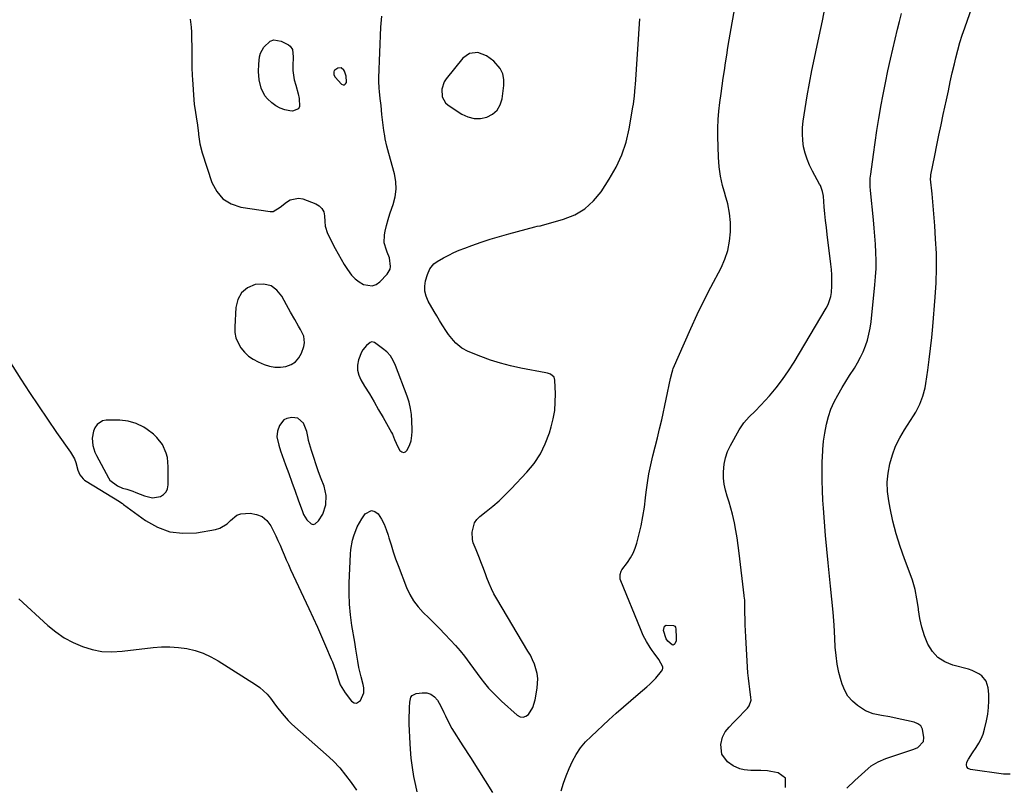
# Model space of a CAD drawing. Units: inches. Extents: x 1915609 to 1920938, y 384969 to 390299.
# Drawn here: x 1917729 to 1918236, y 387780 to 388175 of the extents above; entities that cross this region are included whole.
import ezdxf

# ---------------------------------------------------------------- set-up
doc = ezdxf.new("R2010")
doc.units = ezdxf.units.IN
doc.header["$MEASUREMENT"] = 0
for name, color, linetype in [('1', 7, 'Continuous'), ('7', 7, 'Continuous'), ('8', 7, 'Continuous')]:
    doc.layers.add(name, color=color, linetype=linetype)

msp = doc.modelspace()

# ---------------------------------------------------------------- linework, layer by layer
at = {"layer": '1', "color": 18}
for points in [[(1917969.41, 388156.9, 1728), (1917964.95, 388158.46, 1728), (1917960.62, 388158.1, 1728), (1917957.08, 388155.56, 1728), (1917948.61, 388145.02, 1728), (1917947.53, 388143.34, 1728), (1917946.29, 388139.66, 1728), (1917946.45, 388135.77, 1728), (1917948.24, 388132.59, 1728), (1917949.69, 388131.31, 1728), (1917956.66, 388126.84, 1728), (1917959.77, 388125.41, 1728), (1917962.95, 388124.57, 1728), (1917966.24, 388124.61, 1728), (1917969.6, 388125.24, 1728), (1917972.5, 388126.82, 1728), (1917974.86, 388128.86, 1728), (1917976.42, 388131.56, 1728), (1917977.43, 388134.71, 1728), (1917978.35, 388141.45, 1728), (1917978.33, 388144.61, 1728), (1917977.77, 388147.58, 1728), (1917976.4, 388150.29, 1728), (1917973.22, 388154.1, 1728), (1917969.41, 388156.9, 1728)], [(1917896.17, 388141.9, 1726), (1917896.69, 388142.35, 1726), (1917897.11, 388143.12, 1726), (1917897.13, 388143.44, 1726), (1917896.97, 388146.27, 1726), (1917896.08, 388148.96, 1726), (1917895.84, 388149.48, 1726), (1917894.52, 388150.63, 1726), (1917892.78, 388150.47, 1726), (1917891.13, 388149.51, 1726), (1917890.88, 388149.25, 1726), (1917890.6, 388148.56, 1726), (1917890.74, 388147.02, 1726), (1917891.37, 388145.84, 1726), (1917894.67, 388142.26, 1726), (1917895.48, 388141.92, 1726), (1917896.17, 388141.9, 1726)], [(1917860.27, 387996.32, 1728), (1917863.12, 387996.32, 1728), (1917866, 387996.68, 1728), (1917868.59, 387997.7, 1728), (1917870.83, 387999.12, 1728), (1917872.55, 388001.14, 1728), (1917873.91, 388003.57, 1728), (1917875.2, 388007.02, 1728), (1917875.6, 388008.84, 1728), (1917875.27, 388012.39, 1728), (1917873.53, 388015.81, 1728), (1917872.52, 388017.5, 1728), (1917870.51, 388020.91, 1728), (1917868.29, 388024.76, 1728), (1917867.28, 388026.6, 1728), (1917866.29, 388028.45, 1728), (1917863.92, 388032.93, 1728), (1917861.3, 388036.05, 1728), (1917858.27, 388038.27, 1728), (1917854.61, 388039.13, 1728), (1917850.12, 388038.99, 1728), (1917846.24, 388037.21, 1728), (1917843.14, 388034.76, 1728), (1917841.23, 388031.31, 1728), (1917840.12, 388027.19, 1728), (1917839.55, 388017.14, 1728), (1917839.69, 388014.25, 1728), (1917840.2, 388011.46, 1728), (1917841.27, 388008.84, 1728), (1917842.71, 388006.33, 1728), (1917844.62, 388004.09, 1728), (1917846.72, 388002.1, 1728), (1917849.11, 388000.47, 1728), (1917851.7, 387999.08, 1728), (1917854.71, 387997.77, 1728), (1917857.47, 387996.87, 1728), (1917860.27, 387996.32, 1728)], [(1917930.45, 387958.39, 1728), (1917930.95, 387961.23, 1728), (1917931.05, 387963.15, 1728), (1917931.05, 387964.11, 1728), (1917930.94, 387968.72, 1728), (1917930.69, 387971.95, 1728), (1917930.24, 387975.14, 1728), (1917929.47, 387978.27, 1728), (1917928.48, 387981.36, 1728), (1917922.52, 387997.23, 1728), (1917921.29, 387999.79, 1728), (1917919.79, 388002.15, 1728), (1917917.91, 388004.21, 1728), (1917915.76, 388006.07, 1728), (1917911.63, 388009.05, 1728), (1917910.32, 388009.44, 1728), (1917909.35, 388009.13, 1728), (1917907.46, 388007.49, 1728), (1917905.63, 388005.36, 1728), (1917904.95, 388004.14, 1728), (1917903.45, 388000.14, 1728), (1917902.93, 387997.47, 1728), (1917902.86, 387994.85, 1728), (1917903.49, 387992.31, 1728), (1917904.59, 387989.82, 1728), (1917906.52, 387986.66, 1728), (1917908.97, 387982.63, 1728), (1917911.38, 387978.57, 1728), (1917913.75, 387974.48, 1728), (1917916.08, 387970.38, 1728), (1917920.38, 387962.7, 1728), (1917920.85, 387961.82, 1728), (1917921.99, 387959.05, 1728), (1917923.59, 387955.4, 1728), (1917924.67, 387953.5, 1728), (1917925.65, 387952.73, 1728), (1917926.61, 387952.42, 1728), (1917927.54, 387952.81, 1728), (1917928.46, 387953.66, 1728), (1917929.79, 387956.6, 1728), (1917930.45, 387958.39, 1728)], [(1917804.83, 387949.77, 1728), (1917804.22, 387952.09, 1728), (1917802.34, 387956.49, 1728), (1917799.46, 387960.2, 1728), (1917797.67, 387961.78, 1728), (1917794.45, 387964.2, 1728), (1917792.66, 387965.4, 1728), (1917788.82, 387967.31, 1728), (1917784.68, 387968.53, 1728), (1917780.41, 387969.09, 1728), (1917778.24, 387969.15, 1728), (1917773.28, 387969.06, 1728), (1917771.47, 387968.7, 1728), (1917768.59, 387966.83, 1728), (1917767.41, 387965.06, 1728), (1917766.77, 387963.34, 1728), (1917766.16, 387959.77, 1728), (1917766.47, 387956.09, 1728), (1917767.53, 387952.56, 1728), (1917768.3, 387950.87, 1728), (1917774.43, 387939.3, 1728), (1917775.17, 387938.16, 1728), (1917779.07, 387935.16, 1728), (1917781.63, 387934.11, 1728), (1917783.92, 387933.44, 1728), (1917787.07, 387932.44, 1728), (1917788.62, 387931.86, 1728), (1917793.07, 387930, 1728), (1917797.13, 387929.12, 1728), (1917801.22, 387929.8, 1728), (1917802.9, 387930.82, 1728), (1917804.21, 387932.1, 1728), (1917804.95, 387933.77, 1728), (1917805.33, 387935.69, 1728), (1917805.31, 387945, 1728), (1917804.83, 387949.77, 1728)], [(1917885.05, 387920.71, 1728), (1917886.49, 387925.4, 1728), (1917886.73, 387930.25, 1728), (1917885.63, 387934.98, 1728), (1917884.14, 387938.83, 1728), (1917882.79, 387942.45, 1728), (1917881.5, 387946.1, 1728), (1917880.31, 387949.77, 1728), (1917879.17, 387953.46, 1728), (1917877.67, 387958.57, 1728), (1917877.37, 387959.74, 1728), (1917876.77, 387963.29, 1728), (1917875.01, 387967.54, 1728), (1917872.04, 387970.02, 1728), (1917869.08, 387970.53, 1728), (1917866.4, 387970, 1728), (1917864.81, 387969.21, 1728), (1917862.59, 387966.33, 1728), (1917861.58, 387963.41, 1728), (1917861.35, 387960.54, 1728), (1917862.25, 387956.18, 1728), (1917863.16, 387953.33, 1728), (1917865.74, 387946.14, 1728), (1917867.38, 387941.59, 1728), (1917869.01, 387937.04, 1728), (1917870.65, 387932.49, 1728), (1917872.3, 387927.95, 1728), (1917874.44, 387922.03, 1728), (1917875.09, 387920.49, 1728), (1917876.78, 387917.64, 1728), (1917878.91, 387915.64, 1728), (1917880.01, 387915.35, 1728), (1917881.09, 387915.67, 1728), (1917882.78, 387917.14, 1728), (1917885.05, 387920.71, 1728)]]:
    msp.add_polyline3d(points, dxfattribs=at)
at = {"layer": '7', "color": 18}
for points in [[(1918007.94, 387778.13, 1732), (1918009.09, 387782.03, 1732), (1918010.39, 387785.87, 1732), (1918011.94, 387789.62, 1732), (1918013.64, 387793.31, 1732), (1918015.64, 387796.82, 1732), (1918017.88, 387800.15, 1732), (1918020.46, 387803.23, 1732), (1918023.27, 387806.13, 1732), (1918032.49, 387814.67, 1732), (1918036.2, 387818.06, 1732), (1918039.96, 387821.41, 1732), (1918043.76, 387824.7, 1732), (1918047.6, 387827.95, 1732), (1918052.01, 387831.62, 1732), (1918053.63, 387833.06, 1732), (1918056.65, 387836.13, 1732), (1918059.67, 387839.8, 1732), (1918060.05, 387840.49, 1732), (1918060.25, 387841.21, 1732), (1918060.2, 387841.95, 1732), (1918058.16, 387845.66, 1732), (1918055.75, 387848.94, 1732), (1918054.71, 387850.41, 1732), (1918053.7, 387851.9, 1732), (1918051.84, 387854.99, 1732), (1918050.16, 387858.19, 1732), (1918048.7, 387861.48, 1732), (1918038.59, 387886.26, 1732), (1918038.34, 387887.07, 1732), (1918038.26, 387889.59, 1732), (1918038.77, 387891.23, 1732), (1918039.18, 387891.98, 1732), (1918042.05, 387895.79, 1732), (1918043.63, 387898.1, 1732), (1918045, 387900.52, 1732), (1918046.06, 387903.08, 1732), (1918046.92, 387905.75, 1732), (1918047.95, 387909.8, 1732), (1918049.06, 387914.59, 1732), (1918050.03, 387919.4, 1732), (1918050.79, 387924.25, 1732), (1918051.41, 387929.12, 1732), (1918051.72, 387932.05, 1732), (1918052.33, 387936.76, 1732), (1918053.08, 387941.45, 1732), (1918054.06, 387946.09, 1732), (1918055.18, 387950.71, 1732), (1918056.39, 387955.32, 1732), (1918057.54, 387959.93, 1732), (1918058.63, 387964.57, 1732), (1918059.68, 387969.21, 1732), (1918064.29, 387990.46, 1732), (1918065.02, 387993.73, 1732), (1918065.42, 387995.01, 1732), (1918065.67, 387995.63, 1732), (1918071.41, 388008.98, 1732), (1918074.63, 388016.24, 1732), (1918077.97, 388023.44, 1732), (1918081.46, 388030.57, 1732), (1918085.07, 388037.64, 1732), (1918090.28, 388047.57, 1732), (1918092.24, 388052, 1732), (1918093.78, 388056.55, 1732), (1918094.69, 388061.27, 1732), (1918095.19, 388066.09, 1732), (1918095.09, 388070.97, 1732), (1918094.66, 388075.79, 1732), (1918093.72, 388080.54, 1732), (1918092.43, 388085.25, 1732), (1918092.42, 388085.29, 1732), (1918091.08, 388090.01, 1732), (1918090.02, 388094.78, 1732), (1918089.38, 388099.62, 1732), (1918089.01, 388104.52, 1732), (1918088.68, 388115.22, 1732), (1918088.66, 388119.61, 1732), (1918088.79, 388123.98, 1732), (1918089.13, 388128.35, 1732), (1918089.63, 388132.71, 1732), (1918090.3, 388137.47, 1732), (1918090.86, 388141.4, 1732), (1918091.42, 388145.34, 1732), (1918091.99, 388149.28, 1732), (1918092.57, 388153.21, 1732), (1918093.18, 388157.14, 1732), (1918093.83, 388161.06, 1732), (1918094.49, 388164.98, 1732), (1918103.68, 388217.67, 1732)], [(1918123.54, 387779.78, 1734), (1918123.57, 387784.52, 1734), (1918119.78, 387787.38, 1734), (1918116.03, 387788.06, 1734), (1918114.31, 387788.31, 1734), (1918110.84, 387788.52, 1734), (1918109.1, 387788.48, 1734), (1918105.61, 387788.46, 1734), (1918102.15, 387788.85, 1734), (1918099.99, 387789.36, 1734), (1918096.59, 387790.87, 1734), (1918093.55, 387793.07, 1734), (1918090.65, 387797.03, 1734), (1918090.2, 387801.91, 1734), (1918091.03, 387805.68, 1734), (1918092.41, 387808.47, 1734), (1918094.49, 387810.92, 1734), (1918096.71, 387813.28, 1734), (1918097.84, 387814.45, 1734), (1918103.88, 387820.67, 1734), (1918104.81, 387821.86, 1734), (1918105.74, 387824.72, 1734), (1918105.7, 387826.23, 1734), (1918105.1, 387830.39, 1734), (1918104.73, 387833.23, 1734), (1918104.41, 387836.08, 1734), (1918104.16, 387838.94, 1734), (1918103.95, 387841.8, 1734), (1918103.05, 387857.44, 1734), (1918102.89, 387860.5, 1734), (1918102.76, 387863.56, 1734), (1918102.67, 387866.62, 1734), (1918102.61, 387869.68, 1734), (1918102.54, 387874.81, 1734), (1918102.53, 387875.31, 1734), (1918102.47, 387876.31, 1734), (1918102.28, 387878.3, 1734), (1918102.22, 387878.79, 1734), (1918099.67, 387900.58, 1734), (1918099.16, 387904.49, 1734), (1918098.59, 387908.38, 1734), (1918097.91, 387912.25, 1734), (1918097.17, 387916.11, 1734), (1918096.16, 387920.66, 1734), (1918095.37, 387923.77, 1734), (1918094.46, 387926.84, 1734), (1918093.48, 387929.9, 1734), (1918092.6, 387932.96, 1734), (1918091.94, 387936.06, 1734), (1918091.62, 387939.21, 1734), (1918091.52, 387942.39, 1734), (1918091.87, 387946.39, 1734), (1918092.52, 387949.72, 1734), (1918093.65, 387952.93, 1734), (1918095.11, 387956.05, 1734), (1918099.64, 387964.15, 1734), (1918101.98, 387967.65, 1734), (1918104.84, 387970.75, 1734), (1918107.89, 387973.7, 1734), (1918110.81, 387976.79, 1734), (1918115.2, 387981.67, 1734), (1918118.69, 387985.77, 1734), (1918122.01, 387990.01, 1734), (1918125.08, 387994.43, 1734), (1918127.97, 387998.98, 1734), (1918144.56, 388026.86, 1734), (1918145.56, 388028.74, 1734), (1918146.94, 388032.75, 1734), (1918147.2, 388034.86, 1734), (1918147.36, 388038.32, 1734), (1918147.42, 388041.11, 1734), (1918147.39, 388043.91, 1734), (1918147.21, 388046.69, 1734), (1918146.93, 388049.48, 1734), (1918145, 388064.77, 1734), (1918144.57, 388068.32, 1734), (1918144.17, 388071.88, 1734), (1918143.82, 388075.45, 1734), (1918143.5, 388079.02, 1734), (1918143.03, 388084.52, 1734), (1918142.94, 388085.34, 1734), (1918142.62, 388086.94, 1734), (1918141.48, 388090, 1734), (1918141.11, 388090.73, 1734), (1918137.37, 388097.45, 1734), (1918135.89, 388100.44, 1734), (1918134.61, 388103.51, 1734), (1918133.63, 388106.69, 1734), (1918132.86, 388109.93, 1734), (1918132.41, 388113.24, 1734), (1918132.19, 388116.55, 1734), (1918132.3, 388119.87, 1734), (1918132.65, 388123.19, 1734), (1918133.65, 388129.63, 1734), (1918134.72, 388136.17, 1734), (1918135.87, 388142.69, 1734), (1918137.13, 388149.19, 1734), (1918138.47, 388155.67, 1734), (1918139.15, 388158.82, 1734), (1918140.86, 388166.87, 1734), (1918142.54, 388174.93, 1734), (1918144.18, 388182.99, 1734)], [(1917816.56, 388175.63, 1728), (1917817.04, 388171.65, 1728), (1917817.22, 388168.98, 1728), (1917817.27, 388167.65, 1728), (1917817.32, 388166.31, 1728), (1917817.45, 388161.02, 1728), (1917817.5, 388156.9, 1728), (1917817.5, 388154.85, 1728), (1917817.48, 388150.73, 1728), (1917817.6, 388146.62, 1728), (1917817.72, 388144.57, 1728), (1917818.5, 388134.08, 1728), (1917818.7, 388131.91, 1728), (1917819.29, 388127.58, 1728), (1917819.68, 388125.44, 1728), (1917820.42, 388121.13, 1728), (1917820.89, 388116.79, 1728), (1917820.93, 388116.32, 1728), (1917821.6, 388111.54, 1728), (1917822.82, 388106.87, 1728), (1917827.79, 388091.6, 1728), (1917830.28, 388086.93, 1728), (1917833.48, 388083.11, 1728), (1917837.77, 388080.57, 1728), (1917842.79, 388078.87, 1728), (1917857.82, 388076.58, 1728), (1917859.45, 388076.63, 1728), (1917863.03, 388078.75, 1728), (1917866.2, 388081.48, 1728), (1917868.18, 388082.68, 1728), (1917872.45, 388083.47, 1728), (1917874.74, 388083.05, 1728), (1917881.35, 388080.63, 1728), (1917883.15, 388079.57, 1728), (1917884.56, 388078.23, 1728), (1917885.43, 388076.48, 1728), (1917885.92, 388074.45, 1728), (1917886.07, 388071.47, 1728), (1917886.27, 388069.06, 1728), (1917887.33, 388065.22, 1728), (1917891.39, 388057.57, 1728), (1917892.9, 388054.8, 1728), (1917894.45, 388052.05, 1728), (1917896.07, 388049.34, 1728), (1917897.73, 388046.65, 1728), (1917899.83, 388043.74, 1728), (1917901.6, 388041.85, 1728), (1917903.66, 388040.28, 1728), (1917905.9, 388038.91, 1728), (1917910.38, 388038.23, 1728), (1917912.43, 388039.02, 1728), (1917914.39, 388040.36, 1728), (1917918.19, 388044.31, 1728), (1917919.7, 388046.81, 1728), (1917919.95, 388048.22, 1728), (1917919.32, 388052.77, 1728), (1917918.2, 388055.68, 1728), (1917917.76, 388056.62, 1728), (1917916.63, 388060.49, 1728), (1917916.8, 388064.52, 1728), (1917917.19, 388066.44, 1728), (1917917.87, 388069.44, 1728), (1917918.65, 388072.41, 1728), (1917919.56, 388075.34, 1728), (1917920.56, 388078.24, 1728), (1917921.3, 388080.23, 1728), (1917922.33, 388084.13, 1728), (1917922.87, 388088.04, 1728), (1917922.64, 388091.99, 1728), (1917921.92, 388095.95, 1728), (1917918.94, 388106.46, 1728), (1917917.97, 388110.19, 1728), (1917917.2, 388113.97, 1728), (1917916.91, 388115.64, 1728), (1917916.46, 388118.38, 1728), (1917916.05, 388121.13, 1728), (1917915.71, 388123.89, 1728), (1917915.41, 388126.65, 1728), (1917914.98, 388131.25, 1728), (1917914.6, 388134.82, 1728), (1917914.16, 388138.39, 1728), (1917913.97, 388140.17, 1728), (1917913.81, 388143.75, 1728), (1917913.84, 388145.55, 1728), (1917914.92, 388171.63, 1728), (1917915.35, 388177.21, 1728)], [(1918155.13, 387779.51, 1736), (1918159.27, 387783.34, 1736), (1918166.05, 387789.55, 1736), (1918167.7, 387790.9, 1736), (1918171.3, 387793.09, 1736), (1918175.26, 387794.68, 1736), (1918179.32, 387796.08, 1736), (1918181.36, 387796.76, 1736), (1918189.73, 387799.47, 1736), (1918191.71, 387800.38, 1736), (1918194.57, 387803.43, 1736), (1918194.87, 387805.48, 1736), (1918194.14, 387809.87, 1736), (1918193.2, 387811.52, 1736), (1918191.7, 387812.67, 1736), (1918189.83, 387813.5, 1736), (1918179.52, 387815.69, 1736), (1918177.37, 387816.13, 1736), (1918173.05, 387816.91, 1736), (1918168.77, 387817.73, 1736), (1918164.79, 387819.32, 1736), (1918160.63, 387822.04, 1736), (1918157.99, 387824.32, 1736), (1918155.72, 387826.87, 1736), (1918154.02, 387829.83, 1736), (1918152.68, 387833.06, 1736), (1918152.2, 387834.71, 1736), (1918151.08, 387839.01, 1736), (1918150.18, 387843.35, 1736), (1918149.58, 387847.74, 1736), (1918149.18, 387852.16, 1736), (1918148.94, 387856.67, 1736), (1918148.52, 387863.38, 1736), (1918148.04, 387870.08, 1736), (1918147.44, 387876.77, 1736), (1918146.77, 387883.45, 1736), (1918145.47, 387895.53, 1736), (1918144.75, 387902.59, 1736), (1918144.1, 387909.65, 1736), (1918143.55, 387916.73, 1736), (1918143.06, 387923.81, 1736), (1918142.81, 387927.84, 1736), (1918142.56, 387932.91, 1736), (1918142.41, 387937.97, 1736), (1918142.39, 387943.04, 1736), (1918142.46, 387948.12, 1736), (1918142.51, 387949.7, 1736), (1918142.74, 387953.97, 1736), (1918143.13, 387958.22, 1736), (1918143.74, 387962.44, 1736), (1918144.59, 387967.05, 1736), (1918145.61, 387970.96, 1736), (1918146.88, 387974.77, 1736), (1918148.52, 387978.44, 1736), (1918150.41, 387982.01, 1736), (1918152.71, 387985.85, 1736), (1918154.63, 387988.98, 1736), (1918156.57, 387992.08, 1736), (1918159.06, 387995.95, 1736), (1918160.7, 387998.68, 1736), (1918162.21, 388001.47, 1736), (1918163.53, 388004.36, 1736), (1918164.72, 388007.31, 1736), (1918165.7, 388010.33, 1736), (1918166.54, 388013.4, 1736), (1918167.14, 388016.51, 1736), (1918167.59, 388019.66, 1736), (1918169.63, 388038.84, 1736), (1918169.97, 388043.01, 1736), (1918170.19, 388047.18, 1736), (1918170.22, 388051.36, 1736), (1918170.11, 388055.55, 1736), (1918169.88, 388059.73, 1736), (1918169.6, 388063.91, 1736), (1918169.25, 388068.08, 1736), (1918168.86, 388072.25, 1736), (1918167.31, 388087.39, 1736), (1918167.16, 388089.49, 1736), (1918167.22, 388093.7, 1736), (1918167.44, 388095.79, 1736), (1918168.84, 388106.03, 1736), (1918169.71, 388112.18, 1736), (1918170.64, 388118.33, 1736), (1918171.63, 388124.47, 1736), (1918172.68, 388130.6, 1736), (1918172.69, 388130.66, 1736), (1918173.83, 388136.81, 1736), (1918175.03, 388142.94, 1736), (1918176.34, 388149.06, 1736), (1918177.72, 388155.15, 1736), (1918181.32, 388170.5, 1736), (1918182.3, 388174.57, 1736), (1918183.31, 388178.62, 1736)], [(1918239.25, 387786.58, 1738), (1918235.85, 387786.67, 1738), (1918218.9, 387789, 1738), (1918217.73, 387789.59, 1738), (1918216.95, 387790.39, 1738), (1918216.77, 387791.49, 1738), (1918216.99, 387792.79, 1738), (1918217.91, 387794.41, 1738), (1918219.89, 387797.58, 1738), (1918221.84, 387800.38, 1738), (1918223.23, 387802.6, 1738), (1918224.44, 387804.9, 1738), (1918225.38, 387807.33, 1738), (1918226.13, 387809.84, 1738), (1918227.17, 387814.2, 1738), (1918227.81, 387817.61, 1738), (1918228.24, 387821.04, 1738), (1918228.36, 387824.49, 1738), (1918228.26, 387827.96, 1738), (1918228.02, 387831.06, 1738), (1918227.01, 387834.53, 1738), (1918224.69, 387837.31, 1738), (1918223.11, 387838.4, 1738), (1918219.72, 387840.08, 1738), (1918217.9, 387840.68, 1738), (1918209.71, 387842.81, 1738), (1918205.64, 387844.5, 1738), (1918202.07, 387846.77, 1738), (1918199.24, 387849.91, 1738), (1918196.9, 387853.64, 1738), (1918195.21, 387857.94, 1738), (1918193.79, 387862.32, 1738), (1918192.79, 387866.81, 1738), (1918192.07, 387871.38, 1738), (1918192, 387872.03, 1738), (1918191.26, 387876.94, 1738), (1918190.28, 387881.78, 1738), (1918188.92, 387886.54, 1738), (1918187.32, 387891.23, 1738), (1918184.86, 387897.59, 1738), (1918182.59, 387904, 1738), (1918180.56, 387910.49, 1738), (1918178.88, 387917.07, 1738), (1918177.46, 387923.72, 1738), (1918176.73, 387927.59, 1738), (1918176.16, 387932.35, 1738), (1918175.98, 387937.1, 1738), (1918176.4, 387941.83, 1738), (1918177.23, 387946.55, 1738), (1918178.59, 387951.17, 1738), (1918180.26, 387955.65, 1738), (1918182.38, 387959.94, 1738), (1918184.81, 387964.09, 1738), (1918189.57, 387971.34, 1738), (1918190.74, 387973.26, 1738), (1918192.76, 387977.24, 1738), (1918194.34, 387981.42, 1738), (1918195.46, 387985.75, 1738), (1918195.85, 387987.96, 1738), (1918196.83, 387994.76, 1738), (1918197.59, 388000.4, 1738), (1918198.29, 388006.04, 1738), (1918198.89, 388011.69, 1738), (1918199.42, 388017.35, 1738), (1918200.7, 388032.38, 1738), (1918201.17, 388039.89, 1738), (1918201.4, 388047.4, 1738), (1918201.28, 388054.91, 1738), (1918200.92, 388062.43, 1738), (1918200.44, 388069.29, 1738), (1918200.13, 388073.37, 1738), (1918199.81, 388077.46, 1738), (1918199.45, 388081.54, 1738), (1918199.07, 388085.62, 1738), (1918198.34, 388093.21, 1738), (1918198.32, 388093.49, 1738), (1918198.35, 388094.63, 1738), (1918198.47, 388095.48, 1738), (1918200.48, 388105.46, 1738), (1918201.55, 388110.73, 1738), (1918202.64, 388115.99, 1738), (1918203.74, 388121.25, 1738), (1918204.86, 388126.51, 1738), (1918206.48, 388134.08, 1738), (1918207.47, 388138.73, 1738), (1918208.45, 388143.38, 1738), (1918209.47, 388148.02, 1738), (1918210.56, 388152.65, 1738), (1918211.33, 388155.85, 1738), (1918212.34, 388159.74, 1738), (1918213.43, 388163.61, 1738), (1918214.63, 388167.45, 1738), (1918215.91, 388171.26, 1738), (1918217.32, 388175.24, 1738), (1918219.47, 388180.98, 1738)], [(1917872.31, 388137.18, 1728), (1917872.83, 388134.85, 1728), (1917873.04, 388130.78, 1728), (1917872.37, 388129.44, 1728), (1917869.36, 388128.35, 1728), (1917868.01, 388128.51, 1728), (1917865.47, 388129.03, 1728), (1917863.05, 388129.83, 1728), (1917860.81, 388131.04, 1728), (1917858.68, 388132.52, 1728), (1917856.47, 388134.59, 1728), (1917855.12, 388136.26, 1728), (1917853.19, 388140.12, 1728), (1917852.11, 388144.38, 1728), (1917851.81, 388148.75, 1728), (1917851.98, 388152.55, 1728), (1917852.42, 388156.33, 1728), (1917852.89, 388158.13, 1728), (1917854.53, 388161.35, 1728), (1917857.9, 388164.38, 1728), (1917859.65, 388165.01, 1728), (1917863.46, 388164.43, 1728), (1917867.24, 388162.55, 1728), (1917868.19, 388161.85, 1728), (1917869.38, 388160.01, 1728), (1917869.67, 388156.31, 1728), (1917869.56, 388151.54, 1728), (1917869.61, 388149.18, 1728), (1917870.26, 388144.53, 1728), (1917871.01, 388141.78, 1728), (1917872.31, 388137.18, 1728)], [(1917728.2, 387877.06, 1732), (1917743.22, 387863.29, 1732), (1917747.3, 387859.96, 1732), (1917751.59, 387856.98, 1732), (1917756.2, 387854.52, 1732), (1917761.01, 387852.39, 1732), (1917766.04, 387850.92, 1732), (1917771.12, 387849.95, 1732), (1917776.29, 387849.72, 1732), (1917781.52, 387849.98, 1732), (1917797.44, 387851.96, 1732), (1917801.82, 387852.29, 1732), (1917806.18, 387852.35, 1732), (1917810.54, 387852, 1732), (1917814.88, 387851.38, 1732), (1917819.12, 387850.31, 1732), (1917823.25, 387848.94, 1732), (1917827.19, 387847.12, 1732), (1917831.02, 387845, 1732), (1917850.29, 387832.86, 1732), (1917852.43, 387831.34, 1732), (1917854.45, 387829.68, 1732), (1917856.28, 387827.8, 1732), (1917857.98, 387825.79, 1732), (1917859.76, 387823.43, 1732), (1917861.19, 387821.57, 1732), (1917864.08, 387817.86, 1732), (1917867.14, 387814.31, 1732), (1917868.8, 387812.66, 1732), (1917870.52, 387811.06, 1732), (1917886.79, 387796.79, 1732), (1917890.32, 387793.45, 1732), (1917893.67, 387789.95, 1732), (1917896.76, 387786.2, 1732), (1917899.66, 387782.29, 1732), (1917902.28, 387778.47, 1732)], [(1918061.08, 387862.88, 1734), (1918061.93, 387863.39, 1734), (1918065.83, 387863.26, 1734), (1918066.43, 387862.99, 1734), (1918066.79, 387862.43, 1734), (1918067.01, 387861.33, 1734), (1918067.23, 387857.01, 1734), (1918067.08, 387855.37, 1734), (1918066.5, 387853.83, 1734), (1918066.05, 387853.4, 1734), (1918065.57, 387853.18, 1734), (1918065.05, 387853.26, 1734), (1918062.8, 387855.23, 1734), (1918062.02, 387856.37, 1734), (1918060.64, 387860.77, 1734), (1918061.08, 387862.88, 1734)], [(1917933.59, 387777.63, 1732), (1917932.88, 387780.78, 1732), (1917931.94, 387785.44, 1732), (1917931.15, 387790.12, 1732), (1917930.58, 387794.84, 1732), (1917930.15, 387799.57, 1732), (1917929.97, 387802.4, 1732), (1917929.78, 387805.74, 1732), (1917929.64, 387809.07, 1732), (1917929.58, 387812.41, 1732), (1917929.57, 387815.75, 1732), (1917929.59, 387819.7, 1732), (1917929.63, 387821.06, 1732), (1917929.83, 387823.79, 1732), (1917930.4, 387826.28, 1732), (1917931.02, 387827.21, 1732), (1917933.08, 387828.22, 1732), (1917936.17, 387828.64, 1732), (1917938.56, 387828.51, 1732), (1917940.71, 387827.89, 1732), (1917942.51, 387826.56, 1732), (1917944.08, 387824.75, 1732), (1917945.77, 387821.74, 1732), (1917947.41, 387818.43, 1732), (1917948.15, 387816.74, 1732), (1917949.72, 387813.4, 1732), (1917951.57, 387810.2, 1732), (1917957.23, 387801.32, 1732), (1917961.05, 387795.32, 1732), (1917964.86, 387789.31, 1732), (1917968.67, 387783.29, 1732), (1917972.46, 387777.27, 1732)]]:
    msp.add_polyline3d(points, dxfattribs=at)
at = {"layer": '8', "color": 18}
msp.add_polyline3d([(1917720.21, 388004.61, 1730), (1917729.34, 387990.25, 1730), (1917733.82, 387983.3, 1730), (1917738.37, 387976.4, 1730), (1917743.02, 387969.56, 1730), (1917747.73, 387962.77, 1730), (1917754.95, 387952.5, 1730), (1917756.91, 387949.09, 1730), (1917757.63, 387947.27, 1730), (1917758.76, 387943.28, 1730), (1917759.8, 387940.84, 1730), (1917761.51, 387938.79, 1730), (1917762.2, 387938.23, 1730), (1917762.94, 387937.72, 1730), (1917780.12, 387927.13, 1730), (1917780.94, 387926.61, 1730), (1917781.74, 387926.05, 1730), (1917782, 387925.86, 1730), (1917782.27, 387925.67, 1730), (1917793.58, 387917.32, 1730), (1917799.72, 387913.88, 1730), (1917806.11, 387911.52, 1730), (1917812.89, 387910.77, 1730), (1917819.92, 387911.1, 1730), (1917829.72, 387912.79, 1730), (1917831.92, 387913.43, 1730), (1917835.72, 387915.72, 1730), (1917837.32, 387917.37, 1730), (1917840.72, 387920.15, 1730), (1917842.77, 387920.82, 1730), (1917847.51, 387921.12, 1730), (1917850.8, 387920.54, 1730), (1917853.72, 387919.36, 1730), (1917856.1, 387917.29, 1730), (1917858.11, 387914.62, 1730), (1917859.49, 387911.93, 1730), (1917860.7, 387909.51, 1730), (1917861.86, 387907.07, 1730), (1917862.96, 387904.6, 1730), (1917864.02, 387902.11, 1730), (1917865.07, 387899.61, 1730), (1917866.14, 387897.13, 1730), (1917867.25, 387894.66, 1730), (1917868.38, 387892.2, 1730), (1917877.84, 387872.04, 1730), (1917880.04, 387867.26, 1730), (1917882.21, 387862.47, 1730), (1917884.33, 387857.66, 1730), (1917886.4, 387852.83, 1730), (1917889.31, 387845.97, 1730), (1917889.89, 387844.55, 1730), (1917891.44, 387840.22, 1730), (1917892.86, 387835.84, 1730), (1917894.01, 387832.68, 1730), (1917896.47, 387828.51, 1730), (1917899.83, 387824.22, 1730), (1917901.07, 387823.45, 1730), (1917902.27, 387823.18, 1730), (1917904.45, 387824.69, 1730), (1917906.16, 387828.61, 1730), (1917906.14, 387831.13, 1730), (1917905.83, 387832.81, 1730), (1917904.71, 387836.79, 1730), (1917903.58, 387841.61, 1730), (1917902.96, 387844.85, 1730), (1917902.58, 387847.91, 1730), (1917902.05, 387851.03, 1730), (1917901.41, 387854.75, 1730), (1917899.96, 387863.23, 1730), (1917899.21, 387868.72, 1730), (1917898.69, 387874.22, 1730), (1917898.52, 387879.75, 1730), (1917898.6, 387885.29, 1730), (1917899.26, 387900.01, 1730), (1917899.46, 387902.43, 1730), (1917900.27, 387907.19, 1730), (1917900.89, 387909.54, 1730), (1917902.63, 387914.04, 1730), (1917905.03, 387918.23, 1730), (1917906.73, 387920.73, 1730), (1917910.16, 387922.55, 1730), (1917911.87, 387922, 1730), (1917913.59, 387920.72, 1730), (1917915.17, 387918.13, 1730), (1917916.57, 387915.45, 1730), (1917917.71, 387912.66, 1730), (1917918.68, 387909.78, 1730), (1917919.07, 387908.42, 1730), (1917920.15, 387904.82, 1730), (1917921.29, 387901.23, 1730), (1917922.52, 387897.68, 1730), (1917923.82, 387894.15, 1730), (1917928.17, 387882.8, 1730), (1917929.81, 387879.26, 1730), (1917931.73, 387875.92, 1730), (1917934.08, 387872.86, 1730), (1917936.71, 387869.99, 1730), (1917939.56, 387867.25, 1730), (1917942.37, 387864.48, 1730), (1917945.14, 387861.68, 1730), (1917947.89, 387858.84, 1730), (1917950.84, 387855.75, 1730), (1917953.32, 387853.04, 1730), (1917955.71, 387850.26, 1730), (1917957.98, 387847.38, 1730), (1917960.74, 387843.62, 1730), (1917962.61, 387841.04, 1730), (1917964.5, 387838.49, 1730), (1917966.44, 387835.96, 1730), (1917968.41, 387833.47, 1730), (1917970.46, 387831.04, 1730), (1917972.59, 387828.68, 1730), (1917974.82, 387826.43, 1730), (1917977.14, 387824.25, 1730), (1917985.22, 387817, 1730), (1917986.75, 387816.23, 1730), (1917988.25, 387815.98, 1730), (1917989.68, 387816.47, 1730), (1917991.08, 387817.47, 1730), (1917993.26, 387821.03, 1730), (1917994.48, 387825.02, 1730), (1917995.52, 387831.03, 1730), (1917995.78, 387836, 1730), (1917995.44, 387838.45, 1730), (1917994.87, 387840.89, 1730), (1917994.04, 387843.28, 1730), (1917993.09, 387845.62, 1730), (1917991.98, 387847.89, 1730), (1917990.76, 387850.1, 1730), (1917974.69, 387876.94, 1730), (1917973.23, 387879.56, 1730), (1917971.86, 387882.23, 1730), (1917970.66, 387884.98, 1730), (1917969.56, 387887.77, 1730), (1917968.8, 387889.87, 1730), (1917967.49, 387893.44, 1730), (1917966.82, 387895.21, 1730), (1917965.44, 387898.76, 1730), (1917963.98, 387902.27, 1730), (1917962.57, 387905.79, 1730), (1917962.1, 387907.6, 1730), (1917961.91, 387911.33, 1730), (1917963.14, 387916.16, 1730), (1917964.36, 387917.87, 1730), (1917965.9, 387919.41, 1730), (1917969.22, 387921.96, 1730), (1917972.61, 387924.71, 1730), (1917975.91, 387927.56, 1730), (1917979.07, 387930.57, 1730), (1917982.13, 387933.69, 1730), (1917990.13, 387942.22, 1730), (1917993.86, 387946.81, 1730), (1917997.13, 387951.67, 1730), (1917999.69, 387956.93, 1730), (1918001.78, 387962.46, 1730), (1918002.72, 387965.56, 1730), (1918003.76, 387969.78, 1730), (1918004.52, 387974.04, 1730), (1918004.85, 387978.35, 1730), (1918004.9, 387982.7, 1730), (1918004.63, 387989.76, 1730), (1918004.19, 387991.23, 1730), (1918002.37, 387992.7, 1730), (1918000.81, 387993.28, 1730), (1918000, 387993.48, 1730), (1917987.08, 387995.92, 1730), (1917981.81, 387997.07, 1730), (1917976.6, 387998.41, 1730), (1917971.47, 388000.04, 1730), (1917966.4, 388001.87, 1730), (1917960, 388004.38, 1730), (1917956.58, 388006.18, 1730), (1917953.61, 388008.67, 1730), (1917952.3, 388010.13, 1730), (1917949.85, 388013.2, 1730), (1917948.73, 388014.82, 1730), (1917946.52, 388018.22, 1730), (1917945.11, 388020.48, 1730), (1917943.74, 388022.76, 1730), (1917942.39, 388025.06, 1730), (1917939.3, 388030.45, 1730), (1917938.25, 388032.95, 1730), (1917937.61, 388035.51, 1730), (1917937.59, 388038.14, 1730), (1917938, 388040.83, 1730), (1917938.94, 388044.22, 1730), (1917940.18, 388047.13, 1730), (1917942.14, 388049.6, 1730), (1917943.85, 388050.82, 1730), (1917947.24, 388052.7, 1730), (1917949.9, 388054.1, 1730), (1917952.6, 388055.42, 1730), (1917955.35, 388056.61, 1730), (1917958.14, 388057.71, 1730), (1917961.87, 388059.1, 1730), (1917966.58, 388060.77, 1730), (1917971.32, 388062.34, 1730), (1917976.09, 388063.79, 1730), (1917980.9, 388065.15, 1730), (1917994.29, 388068.72, 1730), (1917995.54, 388068.99, 1730), (1917996.81, 388069.19, 1730), (1917997.22, 388069.28, 1730), (1917997.64, 388069.39, 1730), (1918009.11, 388072.63, 1730), (1918014.83, 388074.95, 1730), (1918020.04, 388077.97, 1730), (1918024.49, 388082.03, 1730), (1918028.42, 388086.79, 1730), (1918032.68, 388093.28, 1730), (1918036.18, 388099.4, 1730), (1918039.15, 388105.74, 1730), (1918041.32, 388112.39, 1730), (1918042.95, 388119.26, 1730), (1918044.88, 388130.42, 1730), (1918045.11, 388131.87, 1730), (1918045.65, 388136.23, 1730), (1918046.01, 388140.61, 1730), (1918046.12, 388142.08, 1730), (1918048.5, 388175.81, 1730)], dxfattribs=at)

doc.saveas('drawing.dxf')
